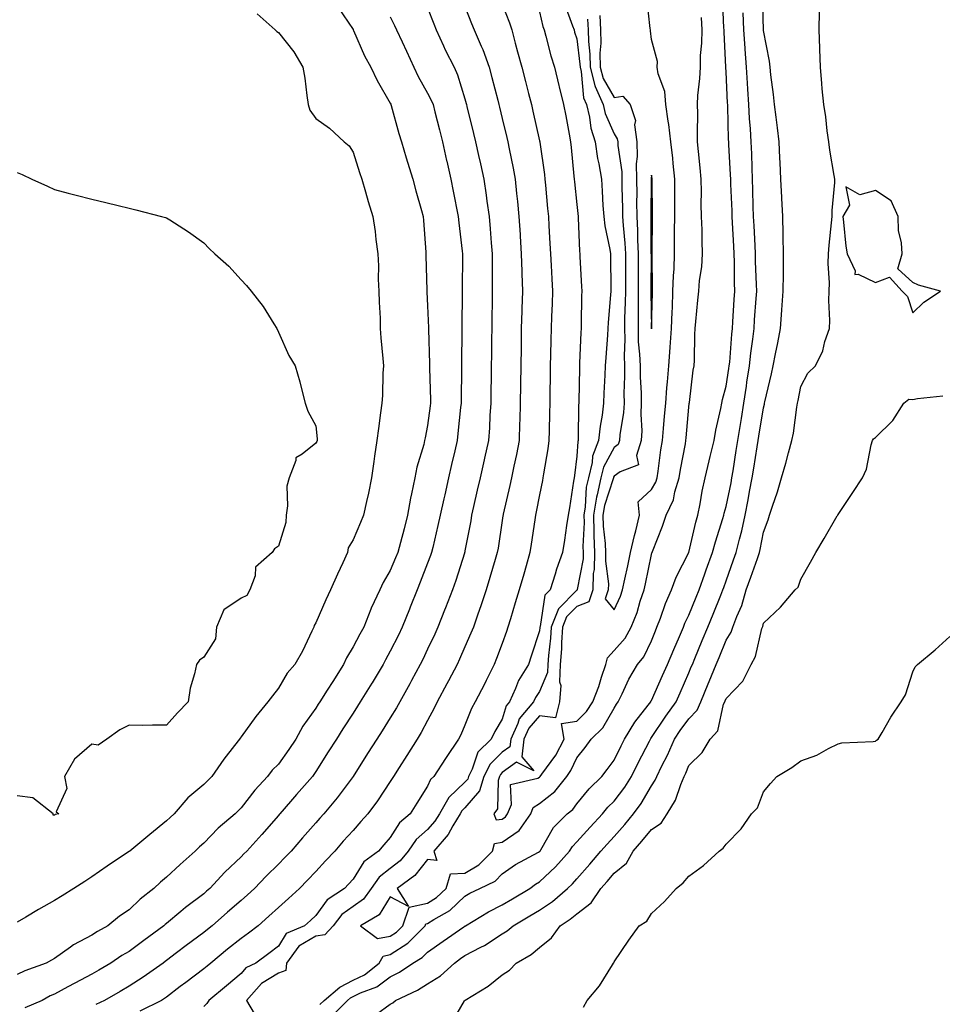
# Model space of a CAD drawing. Units: inches. Extents: x 950003 to 952643, y 7237178 to 7239818.
# Drawn here: x 950129 to 950376, y 7237381 to 7237645 of the extents above; entities that cross this region are included whole.
import ezdxf

# ---------------------------------------------------------------- set-up
doc = ezdxf.new("R2010")
doc.units = ezdxf.units.IN
doc.header["$MEASUREMENT"] = 0
doc.layers.add('Contour_95007237', color=7, linetype='Continuous', true_color=0x6d82cc)

msp = doc.modelspace()

# ---------------------------------------------------------------- linework, layer by layer
at = {"layer": 'Contour_95007237'}
for points in [[(950212.33, 7237377.64, 3180), (950216.55, 7237381.92, 3180), (950217.37, 7237382.6, 3180), (950218.05, 7237382.97, 3180), (950220.06, 7237383.93, 3180), (950224.46, 7237385.51, 3180), (950228.05, 7237388.2, 3180), (950230.51, 7237389.46, 3180), (950234.05, 7237391.92, 3180), (950236.61, 7237393.36, 3180), (950238.05, 7237394.82, 3180), (950242.21, 7237397.76, 3180), (950247.77, 7237401.64, 3180), (950248.05, 7237401.83, 3180), (950248.11, 7237401.86, 3180), (950248.19, 7237401.92, 3180), (950254.37, 7237405.6, 3180), (950258.05, 7237407.52, 3180), (950260.82, 7237409.15, 3180), (950265.42, 7237411.92, 3180), (950266.94, 7237413.03, 3180), (950268.05, 7237413.68, 3180), (950272.31, 7237417.66, 3180), (950276.07, 7237421.92, 3180), (950276.84, 7237423.13, 3180), (950278.05, 7237424.35, 3180), (950281.62, 7237428.35, 3180), (950284.9, 7237431.92, 3180), (950286.32, 7237433.65, 3180), (950288.05, 7237435.33, 3180), (950290.93, 7237439.04, 3180), (950292.69, 7237441.92, 3180), (950294.45, 7237445.52, 3180), (950297.48, 7237451.35, 3180), (950297.78, 7237451.92, 3180), (950297.87, 7237452.1, 3180), (950298.05, 7237452.31, 3180), (950301.9, 7237458.07, 3180), (950304.64, 7237461.92, 3180), (950305.69, 7237464.28, 3180), (950308.05, 7237469.63, 3180), (950308.72, 7237471.25, 3180), (950309.01, 7237471.92, 3180), (950309.67, 7237473.54, 3180), (950311.64, 7237478.33, 3180), (950313.13, 7237481.92, 3180), (950314.54, 7237485.43, 3180), (950316.62, 7237490.49, 3180), (950317.21, 7237491.92, 3180), (950317.43, 7237492.54, 3180), (950318.05, 7237494.28, 3180), (950320.02, 7237499.95, 3180), (950320.73, 7237501.92, 3180), (950321.6, 7237505.47, 3180), (950322.26, 7237507.71, 3180), (950323.2, 7237511.92, 3180), (950323.98, 7237515.99, 3180), (950324.35, 7237518.22, 3180), (950325.03, 7237521.92, 3180), (950325.45, 7237524.52, 3180), (950326.4, 7237530.27, 3180), (950326.67, 7237531.92, 3180), (950326.86, 7237533.11, 3180), (950328.05, 7237540.68, 3180), (950328.31, 7237541.66, 3180), (950328.37, 7237541.92, 3180), (950328.45, 7237542.32, 3180), (950330.19, 7237549.78, 3180), (950330.63, 7237551.92, 3180), (950331.25, 7237555.12, 3180), (950331.88, 7237558.09, 3180), (950332.59, 7237561.92, 3180), (950332.98, 7237566.85, 3180), (950333, 7237566.97, 3180), (950333.36, 7237571.92, 3180), (950333.39, 7237576.58, 3180), (950333.44, 7237577.31, 3180), (950333.47, 7237581.92, 3180), (950333.35, 7237586.62, 3180), (950333.37, 7237587.24, 3180), (950333.24, 7237591.92, 3180), (950332.97, 7237596.84, 3180), (950332.96, 7237597.01, 3180), (950332.71, 7237601.92, 3180), (950332.5, 7237606.37, 3180), (950332.44, 7237607.53, 3180), (950332.25, 7237611.92, 3180), (950331.81, 7237615.68, 3180), (950331.43, 7237618.54, 3180), (950331.02, 7237621.92, 3180), (950330.79, 7237624.66, 3180), (950330.06, 7237629.91, 3180), (950329.88, 7237631.92, 3180), (950329.69, 7237633.56, 3180), (950328.05, 7237641.81, 3180), (950328.04, 7237641.91, 3180), (950327.79, 7237651.66, 3180)], [(950274.78, 7237648.65, 3182), (950276.91, 7237643.06, 3182), (950277.28, 7237641.92, 3182), (950277.45, 7237641.32, 3182), (950278.05, 7237639.56, 3182), (950278.87, 7237632.74, 3182), (950278.89, 7237631.92, 3182), (950279.19, 7237630.78, 3182), (950279.84, 7237623.71, 3182), (950280.64, 7237621.92, 3182), (950281.44, 7237618.53, 3182), (950281.75, 7237615.62, 3182), (950282.98, 7237611.92, 3182), (950283.61, 7237607.48, 3182), (950283.94, 7237606.03, 3182), (950284.61, 7237601.92, 3182), (950284.86, 7237598.73, 3182), (950285.04, 7237594.93, 3182), (950285.27, 7237591.92, 3182), (950285.55, 7237589.42, 3182), (950286.87, 7237583.1, 3182), (950287.03, 7237581.92, 3182), (950287.06, 7237580.93, 3182), (950287.11, 7237572.86, 3182), (950287.14, 7237571.92, 3182), (950287.09, 7237570.96, 3182), (950286.45, 7237563.52, 3182), (950286.37, 7237561.92, 3182), (950286.26, 7237560.13, 3182), (950285.79, 7237554.18, 3182), (950285.66, 7237551.92, 3182), (950285.58, 7237549.45, 3182), (950285.32, 7237544.65, 3182), (950285.23, 7237541.92, 3182), (950284.86, 7237538.73, 3182), (950284.25, 7237535.72, 3182), (950283.88, 7237531.92, 3182), (950282.23, 7237527.74, 3182), (950282.12, 7237525.99, 3182), (950281.14, 7237521.92, 3182), (950280.58, 7237519.39, 3182), (950280.3, 7237514.17, 3182), (950279.92, 7237511.92, 3182), (950279.98, 7237509.99, 3182), (950279.68, 7237503.55, 3182), (950279.75, 7237501.92, 3182), (950279.71, 7237500.26, 3182), (950278.17, 7237492.04, 3182), (950278.17, 7237491.92, 3182), (950278.14, 7237491.83, 3182), (950278.05, 7237491.79, 3182), (950273.15, 7237486.82, 3182), (950271.18, 7237481.92, 3182), (950270.99, 7237478.98, 3182), (950270.45, 7237474.32, 3182), (950270.28, 7237471.92, 3182), (950270.19, 7237469.78, 3182), (950268.05, 7237464.66, 3182), (950266.93, 7237463.04, 3182), (950266.42, 7237461.92, 3182), (950262.6, 7237457.37, 3182), (950262.22, 7237456.09, 3182), (950260.32, 7237451.92, 3182), (950260.08, 7237449.89, 3182), (950258.05, 7237448.38, 3182), (950254.79, 7237445.18, 3182), (950253.15, 7237441.92, 3182), (950251.94, 7237438.03, 3182), (950248.05, 7237433.5, 3182), (950247.23, 7237432.74, 3182), (950246.77, 7237431.92, 3182), (950244.78, 7237428.65, 3182), (950243.57, 7237426.4, 3182), (950239.71, 7237421.92, 3182), (950240.56, 7237419.41, 3182), (950238.05, 7237419.68, 3182), (950234.64, 7237415.33, 3182), (950229.85, 7237411.92, 3182), (950232.91, 7237407.06, 3182), (950228.05, 7237409.67, 3182), (950225.1, 7237404.87, 3182), (950220.04, 7237401.92, 3182), (950224.58, 7237398.45, 3182), (950228.05, 7237399.16, 3182), (950229.74, 7237400.23, 3182), (950231.39, 7237401.92, 3182), (950233.07, 7237406.9, 3182), (950238.05, 7237407.95, 3182), (950240.47, 7237409.5, 3182), (950243.01, 7237411.92, 3182), (950244.15, 7237415.82, 3182), (950248.05, 7237416.03, 3182), (950251.78, 7237418.19, 3182), (950255.42, 7237421.92, 3182), (950255.98, 7237423.99, 3182), (950258.05, 7237424.27, 3182), (950262.57, 7237427.4, 3182), (950265.68, 7237431.92, 3182), (950266.38, 7237433.59, 3182), (950268.05, 7237434.63, 3182), (950272.1, 7237437.87, 3182), (950275.34, 7237441.92, 3182), (950276.45, 7237443.52, 3182), (950278.05, 7237446.92, 3182), (950280.27, 7237449.7, 3182), (950281.92, 7237451.92, 3182), (950285, 7237454.97, 3182), (950288.05, 7237460.24, 3182), (950288.66, 7237461.31, 3182), (950289.11, 7237461.92, 3182), (950290.18, 7237464.05, 3182), (950291.99, 7237467.98, 3182), (950294.32, 7237471.92, 3182), (950296.02, 7237473.95, 3182), (950298.05, 7237478.28, 3182), (950299.08, 7237480.89, 3182), (950299.52, 7237481.92, 3182), (950300.43, 7237484.3, 3182), (950301.76, 7237488.21, 3182), (950303.38, 7237491.92, 3182), (950304.67, 7237495.3, 3182), (950308.04, 7237501.91, 3182), (950308.05, 7237501.93, 3182), (950309.91, 7237510.06, 3182), (950310.44, 7237511.92, 3182), (950311.07, 7237514.94, 3182), (950311.61, 7237518.36, 3182), (950312.44, 7237521.92, 3182), (950313.53, 7237526.44, 3182), (950313.81, 7237527.68, 3182), (950314.81, 7237531.92, 3182), (950315.27, 7237534.7, 3182), (950316.64, 7237540.51, 3182), (950316.91, 7237541.92, 3182), (950317.08, 7237542.89, 3182), (950318.05, 7237546.45, 3182), (950318.79, 7237551.18, 3182), (950318.9, 7237551.92, 3182), (950319.01, 7237552.88, 3182), (950319.56, 7237560.41, 3182), (950319.74, 7237561.92, 3182), (950319.87, 7237563.74, 3182), (950320.24, 7237569.73, 3182), (950320.39, 7237571.92, 3182), (950320.34, 7237574.21, 3182), (950320.26, 7237579.71, 3182), (950320.2, 7237581.92, 3182), (950320.1, 7237583.97, 3182), (950319.77, 7237590.2, 3182), (950319.68, 7237591.92, 3182), (950319.63, 7237593.5, 3182), (950319.34, 7237600.63, 3182), (950319.3, 7237601.92, 3182), (950319.24, 7237603.11, 3182), (950318.78, 7237611.19, 3182), (950318.74, 7237611.92, 3182), (950318.71, 7237612.58, 3182), (950318.5, 7237621.47, 3182), (950318.48, 7237621.92, 3182), (950318.45, 7237622.32, 3182), (950318.05, 7237630.72, 3182), (950317.98, 7237631.85, 3182), (950317.98, 7237631.99, 3182), (950317.49, 7237641.36, 3182), (950317.5, 7237641.92, 3182), (950317.46, 7237642.51, 3182), (950317.07, 7237650.94, 3182)], [(950284.2, 7237645.77, 3184), (950284.4, 7237641.92, 3184), (950284.47, 7237638.34, 3184), (950284.24, 7237635.73, 3184), (950284.3, 7237631.92, 3184), (950285.09, 7237628.96, 3184), (950288.05, 7237623.85, 3184), (950290.33, 7237624.2, 3184), (950292.34, 7237621.92, 3184), (950293.76, 7237617.63, 3184), (950293.49, 7237616.48, 3184), (950294.09, 7237611.92, 3184), (950294.18, 7237608.05, 3184), (950293.96, 7237606.01, 3184), (950294.03, 7237601.92, 3184), (950294.08, 7237597.95, 3184), (950294.07, 7237595.9, 3184), (950294.1, 7237591.92, 3184), (950294.3, 7237588.17, 3184), (950294.31, 7237585.66, 3184), (950294.49, 7237581.92, 3184), (950294.49, 7237578.36, 3184), (950294.48, 7237575.49, 3184), (950294.48, 7237571.92, 3184), (950294.44, 7237568.31, 3184), (950294.48, 7237565.49, 3184), (950294.44, 7237561.92, 3184), (950294.52, 7237558.39, 3184), (950294.87, 7237555.1, 3184), (950294.97, 7237551.92, 3184), (950295, 7237548.87, 3184), (950295.25, 7237544.72, 3184), (950295.28, 7237541.92, 3184), (950295.15, 7237539.02, 3184), (950295.45, 7237534.52, 3184), (950295.31, 7237531.92, 3184), (950294.03, 7237527.9, 3184), (950294.56, 7237525.41, 3184), (950289.69, 7237523.56, 3184), (950288.05, 7237522.35, 3184), (950287.9, 7237522.07, 3184), (950287.86, 7237521.92, 3184), (950287.81, 7237521.68, 3184), (950285.46, 7237514.51, 3184), (950285.02, 7237511.92, 3184), (950285.12, 7237508.99, 3184), (950285.66, 7237504.31, 3184), (950285.75, 7237501.92, 3184), (950285.69, 7237499.56, 3184), (950286.49, 7237493.48, 3184), (950286.44, 7237491.92, 3184), (950285.66, 7237489.53, 3184), (950288.05, 7237486.55, 3184), (950289.73, 7237490.24, 3184), (950290.3, 7237491.92, 3184), (950290.91, 7237494.78, 3184), (950291.67, 7237498.3, 3184), (950292.44, 7237501.92, 3184), (950293.52, 7237506.45, 3184), (950293.81, 7237507.68, 3184), (950294.83, 7237511.92, 3184), (950294.51, 7237515.46, 3184), (950298.05, 7237518.77, 3184), (950299.22, 7237520.75, 3184), (950299.58, 7237521.92, 3184), (950299.87, 7237523.74, 3184), (950300.59, 7237529.38, 3184), (950301.01, 7237531.92, 3184), (950301.28, 7237535.15, 3184), (950301.56, 7237538.41, 3184), (950301.85, 7237541.92, 3184), (950302.18, 7237546.05, 3184), (950302.32, 7237547.65, 3184), (950302.66, 7237551.92, 3184), (950303.09, 7237556.88, 3184), (950303.09, 7237556.96, 3184), (950303.45, 7237561.92, 3184), (950303.6, 7237566.37, 3184), (950303.64, 7237567.51, 3184), (950303.77, 7237571.92, 3184), (950303.93, 7237576.04, 3184), (950304.09, 7237577.96, 3184), (950304.25, 7237581.92, 3184), (950304.26, 7237585.71, 3184), (950304.26, 7237588.13, 3184), (950304.27, 7237591.92, 3184), (950304.28, 7237595.69, 3184), (950304.3, 7237598.17, 3184), (950304.31, 7237601.92, 3184), (950303.84, 7237606.13, 3184), (950303.73, 7237607.6, 3184), (950303.22, 7237611.92, 3184), (950302.72, 7237616.59, 3184), (950302.49, 7237617.48, 3184), (950301.88, 7237621.92, 3184), (950301.6, 7237625.47, 3184), (950299.84, 7237630.13, 3184), (950299.58, 7237631.92, 3184), (950299.62, 7237633.49, 3184), (950298.05, 7237639.35, 3184), (950297.8, 7237641.67, 3184), (950297.75, 7237641.92, 3184), (950297.7, 7237642.27, 3184), (950296.79, 7237650.66, 3184)], [(950214.07, 7237647.94, 3176), (950218.05, 7237642.03, 3176), (950218.09, 7237641.96, 3176), (950218.11, 7237641.92, 3176), (950218.16, 7237641.81, 3176), (950221.15, 7237635.02, 3176), (950222.8, 7237631.92, 3176), (950224.54, 7237628.41, 3176), (950228.05, 7237622.29, 3176), (950228.17, 7237622.04, 3176), (950228.23, 7237621.92, 3176), (950228.3, 7237621.67, 3176), (950230.29, 7237614.16, 3176), (950231.02, 7237611.92, 3176), (950232.32, 7237607.65, 3176), (950232.67, 7237606.54, 3176), (950234.05, 7237601.92, 3176), (950234.92, 7237598.8, 3176), (950236.42, 7237593.55, 3176), (950236.88, 7237591.92, 3176), (950236.96, 7237590.83, 3176), (950237.56, 7237582.41, 3176), (950237.6, 7237581.92, 3176), (950237.6, 7237581.47, 3176), (950237.85, 7237572.12, 3176), (950237.85, 7237571.92, 3176), (950237.86, 7237571.73, 3176), (950238.05, 7237568.05, 3176), (950238.26, 7237562.13, 3176), (950238.26, 7237561.92, 3176), (950238.26, 7237561.71, 3176), (950238.57, 7237552.44, 3176), (950238.57, 7237551.92, 3176), (950238.58, 7237551.39, 3176), (950238.85, 7237542.72, 3176), (950238.86, 7237541.92, 3176), (950238.77, 7237541.2, 3176), (950238.05, 7237535.93, 3176), (950237.35, 7237532.62, 3176), (950237.23, 7237531.92, 3176), (950237, 7237530.87, 3176), (950235.17, 7237524.8, 3176), (950234.64, 7237521.92, 3176), (950233.77, 7237517.64, 3176), (950233.48, 7237516.49, 3176), (950232.66, 7237511.92, 3176), (950231.72, 7237508.25, 3176), (950230.75, 7237504.62, 3176), (950230.04, 7237501.92, 3176), (950229.48, 7237500.49, 3176), (950228.05, 7237497.09, 3176), (950226.11, 7237493.86, 3176), (950225.2, 7237491.92, 3176), (950222.95, 7237487.02, 3176), (950222.84, 7237486.71, 3176), (950220.91, 7237481.92, 3176), (950219.9, 7237480.07, 3176), (950218.05, 7237476.6, 3176), (950216.26, 7237473.71, 3176), (950215.52, 7237471.92, 3176), (950212.62, 7237467.35, 3176), (950211.13, 7237465, 3176), (950209.16, 7237461.92, 3176), (950208.72, 7237461.25, 3176), (950208.05, 7237460.18, 3176), (950204.63, 7237455.34, 3176), (950202.75, 7237451.92, 3176), (950200.86, 7237449.11, 3176), (950198.05, 7237445.23, 3176), (950196.39, 7237443.58, 3176), (950195.17, 7237441.92, 3176), (950191.74, 7237438.23, 3176), (950188.05, 7237433.5, 3176), (950187.25, 7237432.72, 3176), (950186.44, 7237431.92, 3176), (950181.94, 7237428.03, 3176), (950178.05, 7237424.08, 3176), (950176.94, 7237423.03, 3176), (950175.78, 7237421.92, 3176), (950171.69, 7237418.28, 3176), (950168.05, 7237414.89, 3176), (950166.41, 7237413.56, 3176), (950164.68, 7237411.92, 3176), (950160.98, 7237408.99, 3176), (950158.05, 7237406.17, 3176), (950155.5, 7237404.47, 3176), (950152.35, 7237401.92, 3176), (950149.56, 7237400.41, 3176), (950148.05, 7237399.41, 3176), (950143.15, 7237396.82, 3176), (950142.31, 7237396.18, 3176), (950138.05, 7237393.12, 3176), (950137.27, 7237392.7, 3176), (950135.84, 7237391.92, 3176), (950130.11, 7237389.86, 3176), (950128.05, 7237388.83, 3176)], [(950238.05, 7237647.88, 3178), (950239.73, 7237643.6, 3178), (950240.38, 7237641.92, 3178), (950242.34, 7237637.63, 3178), (950242.77, 7237636.64, 3178), (950245.14, 7237631.92, 3178), (950246.06, 7237629.93, 3178), (950248.05, 7237623.43, 3178), (950248.37, 7237622.24, 3178), (950248.46, 7237621.92, 3178), (950248.59, 7237621.38, 3178), (950250.33, 7237614.2, 3178), (950250.86, 7237611.92, 3178), (950251.68, 7237608.29, 3178), (950252.18, 7237606.05, 3178), (950253.12, 7237601.92, 3178), (950253.76, 7237597.63, 3178), (950253.93, 7237596.04, 3178), (950254.51, 7237591.92, 3178), (950254.8, 7237588.67, 3178), (950255.07, 7237584.9, 3178), (950255.33, 7237581.92, 3178), (950255.34, 7237579.21, 3178), (950255.36, 7237574.61, 3178), (950255.37, 7237571.92, 3178), (950255.34, 7237569.21, 3178), (950255.28, 7237564.69, 3178), (950255.24, 7237561.92, 3178), (950255.2, 7237559.07, 3178), (950255.15, 7237554.82, 3178), (950255.11, 7237551.92, 3178), (950255.07, 7237548.94, 3178), (950255.01, 7237544.96, 3178), (950254.97, 7237541.92, 3178), (950254.74, 7237538.61, 3178), (950254.61, 7237535.36, 3178), (950254.36, 7237531.92, 3178), (950253.28, 7237527.15, 3178), (950253.2, 7237526.77, 3178), (950252.1, 7237521.92, 3178), (950251.36, 7237518.61, 3178), (950250.37, 7237514.24, 3178), (950249.85, 7237511.92, 3178), (950249.59, 7237510.38, 3178), (950248.05, 7237502.37, 3178), (950247.98, 7237501.99, 3178), (950247.96, 7237501.92, 3178), (950247.91, 7237501.78, 3178), (950245.59, 7237494.38, 3178), (950244.7, 7237491.92, 3178), (950242.84, 7237487.13, 3178), (950242.55, 7237486.42, 3178), (950240.79, 7237481.92, 3178), (950239.94, 7237480.03, 3178), (950238.05, 7237476.01, 3178), (950236.74, 7237473.23, 3178), (950236.09, 7237471.92, 3178), (950233.72, 7237467.59, 3178), (950233.25, 7237466.72, 3178), (950230.59, 7237461.92, 3178), (950229.69, 7237460.28, 3178), (950228.05, 7237457.6, 3178), (950225.84, 7237454.13, 3178), (950224.43, 7237451.92, 3178), (950221.95, 7237448.02, 3178), (950218.07, 7237441.94, 3178), (950218.05, 7237441.91, 3178), (950213.76, 7237436.21, 3178), (950210.23, 7237431.92, 3178), (950209.2, 7237430.77, 3178), (950208.05, 7237429.47, 3178), (950204.51, 7237425.46, 3178), (950201.43, 7237421.92, 3178), (950199.79, 7237420.18, 3178), (950198.05, 7237418.44, 3178), (950194.81, 7237415.16, 3178), (950191.64, 7237411.92, 3178), (950189.78, 7237410.19, 3178), (950188.05, 7237408.69, 3178), (950184.45, 7237405.52, 3178), (950180.3, 7237401.92, 3178), (950179.04, 7237400.93, 3178), (950178.05, 7237400.1, 3178), (950173.37, 7237396.6, 3178), (950170.75, 7237394.62, 3178), (950168.05, 7237392.59, 3178), (950167.67, 7237392.3, 3178), (950167.14, 7237391.92, 3178), (950161.81, 7237388.16, 3178), (950158.05, 7237385.73, 3178), (950155.65, 7237384.32, 3178), (950151.48, 7237381.92, 3178), (950149.16, 7237380.81, 3178)], [(950248.05, 7237648.22, 3179), (950249.81, 7237643.68, 3179), (950250.56, 7237641.92, 3179), (950252.42, 7237637.55, 3179), (950252.83, 7237636.7, 3179), (950254.51, 7237631.92, 3179), (950255.27, 7237629.14, 3179), (950256.84, 7237623.13, 3179), (950257.16, 7237621.92, 3179), (950257.34, 7237621.21, 3179), (950258.05, 7237618.21, 3179), (950259.26, 7237613.13, 3179), (950259.53, 7237611.92, 3179), (950259.88, 7237610.09, 3179), (950261.01, 7237604.88, 3179), (950261.53, 7237601.92, 3179), (950261.91, 7237598.06, 3179), (950262.11, 7237595.98, 3179), (950262.5, 7237591.92, 3179), (950262.81, 7237587.16, 3179), (950262.84, 7237586.71, 3179), (950263.15, 7237581.92, 3179), (950263.3, 7237577.17, 3179), (950263.33, 7237576.64, 3179), (950263.5, 7237571.92, 3179), (950263.33, 7237567.2, 3179), (950263.3, 7237566.67, 3179), (950263.15, 7237561.92, 3179), (950263.09, 7237556.96, 3179), (950263.09, 7237556.88, 3179), (950263.02, 7237551.92, 3179), (950262.94, 7237547.03, 3179), (950262.94, 7237546.81, 3179), (950262.87, 7237541.92, 3179), (950262.73, 7237537.24, 3179), (950262.7, 7237536.57, 3179), (950262.55, 7237531.92, 3179), (950261.83, 7237528.14, 3179), (950261.14, 7237525.01, 3179), (950260.52, 7237521.92, 3179), (950260.09, 7237519.88, 3179), (950258.33, 7237512.2, 3179), (950258.27, 7237511.92, 3179), (950258.25, 7237511.72, 3179), (950258.05, 7237510.48, 3179), (950256.92, 7237503.05, 3179), (950256.72, 7237501.92, 3179), (950256.17, 7237500.04, 3179), (950254.74, 7237495.23, 3179), (950253.76, 7237491.92, 3179), (950252.35, 7237487.62, 3179), (950251.52, 7237485.39, 3179), (950250.3, 7237481.92, 3179), (950249.66, 7237480.31, 3179), (950248.05, 7237476.6, 3179), (950246.62, 7237473.35, 3179), (950245.97, 7237471.92, 3179), (950243.65, 7237467.52, 3179), (950243.24, 7237466.73, 3179), (950240.63, 7237461.92, 3179), (950239.8, 7237460.17, 3179), (950238.05, 7237456.93, 3179), (950236.31, 7237453.66, 3179), (950235.28, 7237451.92, 3179), (950232.46, 7237447.51, 3179), (950230.4, 7237444.27, 3179), (950228.9, 7237441.92, 3179), (950228.57, 7237441.4, 3179), (950228.05, 7237440.59, 3179), (950224.57, 7237435.4, 3179), (950222.01, 7237431.92, 3179), (950220.14, 7237429.83, 3179), (950218.05, 7237427.47, 3179), (950215.44, 7237424.53, 3179), (950213.14, 7237421.92, 3179), (950210.71, 7237419.26, 3179), (950208.05, 7237416.4, 3179), (950205.87, 7237414.1, 3179), (950203.69, 7237411.92, 3179), (950200.74, 7237409.23, 3179), (950198.05, 7237406.79, 3179), (950195.51, 7237404.46, 3179), (950192.59, 7237401.92, 3179), (950190.01, 7237399.96, 3179), (950188.05, 7237398.52, 3179), (950184.37, 7237395.6, 3179), (950179.96, 7237391.92, 3179), (950178.92, 7237391.05, 3179), (950178.05, 7237390.33, 3179), (950173.23, 7237386.74, 3179), (950171.73, 7237385.6, 3179), (950168.05, 7237382.81, 3179), (950167.52, 7237382.45, 3179), (950166.7, 7237381.92, 3179), (950160.95, 7237379.02, 3179)], [(950258.05, 7237648.79, 3180), (950259.99, 7237643.86, 3180), (950260.61, 7237641.92, 3180), (950261.55, 7237638.42, 3180), (950262.17, 7237636.04, 3180), (950263.27, 7237631.92, 3180), (950264.26, 7237628.13, 3180), (950265.09, 7237624.88, 3180), (950265.85, 7237621.92, 3180), (950266.26, 7237620.13, 3180), (950268.05, 7237612.23, 3180), (950268.11, 7237611.98, 3180), (950268.12, 7237611.92, 3180), (950268.13, 7237611.84, 3180), (950269.34, 7237603.21, 3180), (950269.49, 7237601.92, 3180), (950269.65, 7237600.32, 3180), (950270.22, 7237594.09, 3180), (950270.44, 7237591.92, 3180), (950270.57, 7237589.4, 3180), (950270.84, 7237584.71, 3180), (950270.98, 7237581.92, 3180), (950271.16, 7237578.81, 3180), (950271.36, 7237575.23, 3180), (950271.55, 7237571.92, 3180), (950271.44, 7237568.53, 3180), (950271.26, 7237565.13, 3180), (950271.16, 7237561.92, 3180), (950271.07, 7237558.9, 3180), (950271.01, 7237554.88, 3180), (950270.93, 7237551.92, 3180), (950270.88, 7237549.09, 3180), (950270.81, 7237544.68, 3180), (950270.77, 7237541.92, 3180), (950270.73, 7237539.24, 3180), (950270.6, 7237534.47, 3180), (950270.55, 7237531.92, 3180), (950270.25, 7237529.72, 3180), (950269.09, 7237522.96, 3180), (950268.93, 7237521.92, 3180), (950268.8, 7237521.17, 3180), (950268.05, 7237517.37, 3180), (950267.15, 7237512.82, 3180), (950266.96, 7237511.92, 3180), (950266.77, 7237510.64, 3180), (950265.82, 7237504.15, 3180), (950265.48, 7237501.92, 3180), (950264.45, 7237498.32, 3180), (950263.83, 7237496.14, 3180), (950262.59, 7237491.92, 3180), (950261.54, 7237488.43, 3180), (950260.23, 7237484.1, 3180), (950259.57, 7237481.92, 3180), (950259.19, 7237480.78, 3180), (950258.05, 7237477.56, 3180), (950256.5, 7237473.47, 3180), (950255.84, 7237471.92, 3180), (950253.72, 7237467.59, 3180), (950253.29, 7237466.68, 3180), (950250.83, 7237461.92, 3180), (950249.84, 7237460.13, 3180), (950248.05, 7237455.61, 3180), (950246.91, 7237453.06, 3180), (950246.31, 7237451.92, 3180), (950243, 7237446.97, 3180), (950242.84, 7237446.71, 3180), (950239.72, 7237441.92, 3180), (950238.84, 7237441.13, 3180), (950238.05, 7237439.28, 3180), (950235.2, 7237434.77, 3180), (950233.36, 7237431.92, 3180), (950230.51, 7237429.46, 3180), (950228.05, 7237425.53, 3180), (950226.35, 7237423.62, 3180), (950224.84, 7237421.92, 3180), (950220.92, 7237419.05, 3180), (950218.05, 7237414.37, 3180), (950216.88, 7237413.09, 3180), (950215.79, 7237411.92, 3180), (950211.11, 7237408.86, 3180), (950208.05, 7237404.63, 3180), (950206.63, 7237403.34, 3180), (950205.07, 7237401.92, 3180), (950200.16, 7237399.81, 3180), (950198.05, 7237396.4, 3180), (950195.5, 7237394.47, 3180), (950191.97, 7237391.92, 3180), (950189.35, 7237390.62, 3180), (950188.05, 7237389.1, 3180), (950184.13, 7237385.84, 3180), (950179.45, 7237381.92, 3180), (950178.87, 7237381.1, 3180), (950178.05, 7237380.24, 3180)], [(950268.05, 7237646.74, 3181), (950268.95, 7237642.82, 3181), (950269.24, 7237641.92, 3181), (950269.72, 7237640.25, 3181), (950271.08, 7237634.95, 3181), (950272.01, 7237631.92, 3181), (950273.21, 7237627.08, 3181), (950273.3, 7237626.67, 3181), (950274.46, 7237621.92, 3181), (950275.06, 7237618.93, 3181), (950275.94, 7237614.03, 3181), (950276.35, 7237611.92, 3181), (950276.54, 7237610.41, 3181), (950277.2, 7237602.77, 3181), (950277.3, 7237601.92, 3181), (950277.37, 7237601.24, 3181), (950278.05, 7237595.14, 3181), (950278.37, 7237591.92, 3181), (950278.41, 7237591.56, 3181), (950278.76, 7237582.63, 3181), (950278.86, 7237581.92, 3181), (950278.88, 7237581.09, 3181), (950279.32, 7237573.19, 3181), (950279.36, 7237571.92, 3181), (950279.3, 7237570.67, 3181), (950279.22, 7237563.09, 3181), (950279.17, 7237561.92, 3181), (950279.1, 7237560.87, 3181), (950278.77, 7237552.64, 3181), (950278.73, 7237551.92, 3181), (950278.71, 7237551.26, 3181), (950278.6, 7237542.47, 3181), (950278.58, 7237541.92, 3181), (950278.52, 7237541.45, 3181), (950278.42, 7237532.29, 3181), (950278.38, 7237531.92, 3181), (950278.28, 7237531.69, 3181), (950278.05, 7237527.74, 3181), (950277.43, 7237522.54, 3181), (950277.35, 7237521.92, 3181), (950277.19, 7237521.06, 3181), (950276.07, 7237513.9, 3181), (950275.71, 7237511.92, 3181), (950275.31, 7237509.18, 3181), (950274.73, 7237505.24, 3181), (950274.24, 7237501.92, 3181), (950272.55, 7237497.42, 3181), (950272.2, 7237496.07, 3181), (950270.89, 7237491.92, 3181), (950269.49, 7237490.48, 3181), (950268.24, 7237482.11, 3181), (950268.16, 7237481.92, 3181), (950268.16, 7237481.81, 3181), (950268.05, 7237480.91, 3181), (950265.84, 7237474.13, 3181), (950265.09, 7237471.92, 3181), (950262.36, 7237467.61, 3181), (950261.6, 7237465.47, 3181), (950260, 7237461.92, 3181), (950259.11, 7237460.86, 3181), (950258.05, 7237457.27, 3181), (950256.03, 7237453.94, 3181), (950255.11, 7237451.92, 3181), (950251.54, 7237448.43, 3181), (950249.98, 7237443.85, 3181), (950249.01, 7237441.92, 3181), (950248.78, 7237441.19, 3181), (950248.05, 7237440.34, 3181), (950243.69, 7237436.28, 3181), (950241.21, 7237431.92, 3181), (950240.02, 7237429.95, 3181), (950238.05, 7237427.72, 3181), (950234.98, 7237424.99, 3181), (950232.84, 7237421.92, 3181), (950230.67, 7237419.3, 3181), (950228.05, 7237417.28, 3181), (950225.07, 7237414.9, 3181), (950222.96, 7237411.92, 3181), (950220.9, 7237409.07, 3181), (950218.05, 7237407.08, 3181), (950215.08, 7237404.89, 3181), (950212.74, 7237401.92, 3181), (950210.51, 7237399.46, 3181), (950208.05, 7237399.15, 3181), (950203.56, 7237396.41, 3181), (950200.2, 7237391.92, 3181), (950200.04, 7237389.93, 3181), (950198.05, 7237389.23, 3181), (950193.52, 7237386.45, 3181), (950189.49, 7237381.92, 3181), (950191.58, 7237378.39, 3181)], [(950209.2, 7237380.77, 3181), (950210.34, 7237381.92, 3181), (950214.56, 7237385.41, 3181), (950218.05, 7237387.33, 3181), (950221.17, 7237388.8, 3181), (950225.04, 7237391.92, 3181), (950226.17, 7237393.8, 3181), (950228.05, 7237394.19, 3181), (950232.77, 7237397.2, 3181), (950237.4, 7237401.92, 3181), (950237.56, 7237402.41, 3181), (950238.05, 7237402.52, 3181), (950239.7, 7237403.57, 3181), (950243.97, 7237406, 3181), (950248.05, 7237409.86, 3181), (950249.36, 7237410.61, 3181), (950252.01, 7237411.92, 3181), (950256.14, 7237413.83, 3181), (950258.05, 7237415.8, 3181), (950261.64, 7237418.33, 3181), (950267.74, 7237421.61, 3181), (950268.05, 7237421.79, 3181), (950268.12, 7237421.85, 3181), (950268.18, 7237421.92, 3181), (950268.41, 7237422.28, 3181), (950271.78, 7237428.19, 3181), (950275.43, 7237431.92, 3181), (950276.93, 7237433.04, 3181), (950278.05, 7237434.54, 3181), (950281.36, 7237438.61, 3181), (950284.76, 7237441.92, 3181), (950286.21, 7237443.76, 3181), (950288.05, 7237446.27, 3181), (950289.88, 7237450.09, 3181), (950290.8, 7237451.92, 3181), (950293.54, 7237456.43, 3181), (950297.14, 7237461.01, 3181), (950297.84, 7237461.92, 3181), (950297.9, 7237462.07, 3181), (950298.05, 7237462.3, 3181), (950301.02, 7237468.95, 3181), (950302.34, 7237471.92, 3181), (950304, 7237475.97, 3181), (950305.52, 7237479.39, 3181), (950306.61, 7237481.92, 3181), (950307.01, 7237482.96, 3181), (950308.05, 7237485.13, 3181), (950310, 7237489.97, 3181), (950310.79, 7237491.92, 3181), (950312.35, 7237496.22, 3181), (950312.73, 7237497.24, 3181), (950314.4, 7237501.92, 3181), (950315.16, 7237504.81, 3181), (950317.19, 7237511.06, 3181), (950317.43, 7237511.92, 3181), (950317.54, 7237512.43, 3181), (950318.05, 7237514.26, 3181), (950319.36, 7237520.61, 3181), (950319.6, 7237521.92, 3181), (950319.91, 7237523.78, 3181), (950320.76, 7237529.21, 3181), (950321.2, 7237531.92, 3181), (950321.8, 7237535.67, 3181), (950322.14, 7237537.83, 3181), (950322.79, 7237541.92, 3181), (950323.49, 7237546.48, 3181), (950323.64, 7237547.51, 3181), (950324.3, 7237551.92, 3181), (950324.66, 7237555.31, 3181), (950325.21, 7237559.08, 3181), (950325.53, 7237561.92, 3181), (950325.7, 7237564.27, 3181), (950326.13, 7237570, 3181), (950326.26, 7237571.92, 3181), (950326.21, 7237573.76, 3181), (950325.97, 7237579.84, 3181), (950325.92, 7237581.92, 3181), (950325.8, 7237584.17, 3181), (950325.55, 7237589.42, 3181), (950325.42, 7237591.92, 3181), (950325.34, 7237594.63, 3181), (950325.25, 7237599.12, 3181), (950325.16, 7237601.92, 3181), (950325.02, 7237604.95, 3181), (950324.9, 7237608.77, 3181), (950324.75, 7237611.92, 3181), (950324.56, 7237615.41, 3181), (950324.34, 7237618.21, 3181), (950324.14, 7237621.92, 3181), (950323.88, 7237626.09, 3181), (950323.76, 7237627.63, 3181), (950323.5, 7237631.92, 3181), (950323.15, 7237636.82, 3181), (950323.13, 7237637, 3181), (950322.8, 7237641.92, 3181), (950322.65, 7237646.52, 3181)], [(950224.32, 7237378.19, 3179), (950228.05, 7237380.88, 3179), (950228.71, 7237381.26, 3179), (950229.42, 7237381.92, 3179), (950235.35, 7237384.62, 3179), (950238.05, 7237386.37, 3179), (950241.52, 7237388.45, 3179), (950245.21, 7237391.92, 3179), (950246.88, 7237393.09, 3179), (950248.05, 7237393.92, 3179), (950252.3, 7237396.17, 3179), (950253.31, 7237396.66, 3179), (950258.05, 7237399.71, 3179), (950259.41, 7237400.56, 3179), (950260.95, 7237401.92, 3179), (950265.44, 7237404.53, 3179), (950268.05, 7237406.09, 3179), (950271.52, 7237408.45, 3179), (950275.57, 7237411.92, 3179), (950276.85, 7237413.12, 3179), (950278.05, 7237414.49, 3179), (950281.52, 7237418.45, 3179), (950284.51, 7237421.92, 3179), (950286.18, 7237423.79, 3179), (950288.05, 7237425.83, 3179), (950290.9, 7237429.07, 3179), (950293.26, 7237431.92, 3179), (950295.32, 7237434.65, 3179), (950298.05, 7237439.42, 3179), (950299.06, 7237440.91, 3179), (950299.49, 7237441.92, 3179), (950300.86, 7237444.73, 3179), (950302.37, 7237447.6, 3179), (950304.22, 7237451.92, 3179), (950305.76, 7237454.21, 3179), (950308.05, 7237457.38, 3179), (950310.28, 7237459.69, 3179), (950311.23, 7237461.92, 3179), (950313.25, 7237466.72, 3179), (950313.51, 7237467.38, 3179), (950315.39, 7237471.92, 3179), (950316.17, 7237473.8, 3179), (950318.05, 7237478.4, 3179), (950319.38, 7237480.59, 3179), (950319.85, 7237481.92, 3179), (950320.9, 7237484.77, 3179), (950322.23, 7237487.74, 3179), (950323.44, 7237491.92, 3179), (950324.64, 7237495.33, 3179), (950326.43, 7237500.3, 3179), (950327.01, 7237501.92, 3179), (950327.21, 7237502.76, 3179), (950328.05, 7237507.38, 3179), (950329.32, 7237510.65, 3179), (950329.68, 7237511.92, 3179), (950330.45, 7237514.32, 3179), (950331.79, 7237518.18, 3179), (950332.89, 7237521.92, 3179), (950334.08, 7237525.89, 3179), (950334.77, 7237528.64, 3179), (950335.69, 7237531.92, 3179), (950336.11, 7237533.86, 3179), (950337.02, 7237540.89, 3179), (950337.21, 7237541.92, 3179), (950337.36, 7237542.61, 3179), (950338.05, 7237546.35, 3179), (950339.99, 7237549.98, 3179), (950342.01, 7237551.92, 3179), (950343.98, 7237555.99, 3179), (950344.55, 7237558.42, 3179), (950345.77, 7237561.92, 3179), (950345.88, 7237564.09, 3179), (950345.58, 7237569.45, 3179), (950345.68, 7237571.92, 3179), (950345.78, 7237574.19, 3179), (950345.44, 7237579.31, 3179), (950345.53, 7237581.92, 3179), (950345.71, 7237584.26, 3179), (950346.33, 7237590.2, 3179), (950346.47, 7237591.92, 3179), (950346.43, 7237593.54, 3179), (950347.19, 7237601.06, 3179), (950347.16, 7237601.92, 3179), (950347.01, 7237602.96, 3179), (950345.82, 7237609.69, 3179), (950345.55, 7237611.92, 3179), (950345.1, 7237614.87, 3179), (950344.78, 7237618.65, 3179), (950344.2, 7237621.92, 3179), (950343.82, 7237626.15, 3179), (950343.69, 7237627.56, 3179), (950343.32, 7237631.92, 3179), (950343.16, 7237636.81, 3179), (950343.16, 7237637.03, 3179), (950342.97, 7237641.92, 3179), (950343.08, 7237646.89, 3179)], [(950192.37, 7237646.24, 3175), (950197.19, 7237641.92, 3175), (950197.61, 7237641.48, 3175), (950198.05, 7237641.27, 3175), (950202.2, 7237636.07, 3175), (950204.58, 7237631.92, 3175), (950205.16, 7237629.03, 3175), (950205.63, 7237624.34, 3175), (950206.04, 7237621.92, 3175), (950206.52, 7237620.39, 3175), (950208.05, 7237618.18, 3175), (950211.73, 7237615.6, 3175), (950215.69, 7237611.92, 3175), (950217, 7237610.87, 3175), (950218.05, 7237609.21, 3175), (950219.83, 7237603.7, 3175), (950220.43, 7237601.92, 3175), (950221.42, 7237598.55, 3175), (950222.13, 7237596, 3175), (950223.38, 7237591.92, 3175), (950224.01, 7237587.88, 3175), (950224.15, 7237585.82, 3175), (950224.67, 7237581.92, 3175), (950224.85, 7237578.72, 3175), (950224.83, 7237575.14, 3175), (950224.99, 7237571.92, 3175), (950225.08, 7237568.95, 3175), (950225.3, 7237564.67, 3175), (950225.37, 7237561.92, 3175), (950225.54, 7237559.41, 3175), (950226.05, 7237553.92, 3175), (950226.18, 7237551.92, 3175), (950226.07, 7237549.94, 3175), (950225.95, 7237544.02, 3175), (950225.81, 7237541.92, 3175), (950225.44, 7237539.31, 3175), (950224.86, 7237535.11, 3175), (950224.4, 7237531.92, 3175), (950223.82, 7237527.69, 3175), (950223.65, 7237526.32, 3175), (950223.03, 7237521.92, 3175), (950222.18, 7237517.79, 3175), (950221.67, 7237515.54, 3175), (950220.9, 7237511.92, 3175), (950220.04, 7237509.93, 3175), (950218.05, 7237505.28, 3175), (950216.76, 7237503.21, 3175), (950216.56, 7237501.92, 3175), (950215.29, 7237499.16, 3175), (950213.85, 7237496.12, 3175), (950212.01, 7237491.92, 3175), (950210.76, 7237489.21, 3175), (950208.05, 7237483.04, 3175), (950207.62, 7237482.35, 3175), (950207.51, 7237481.92, 3175), (950207, 7237480.87, 3175), (950204.51, 7237475.46, 3175), (950202.5, 7237471.92, 3175), (950200.41, 7237469.56, 3175), (950198.05, 7237465.57, 3175), (950196.47, 7237463.5, 3175), (950195.24, 7237461.92, 3175), (950192.03, 7237457.94, 3175), (950188.05, 7237452.49, 3175), (950187.81, 7237452.16, 3175), (950187.65, 7237451.92, 3175), (950186.29, 7237450.16, 3175), (950183.44, 7237446.53, 3175), (950180.23, 7237441.92, 3175), (950179.12, 7237440.85, 3175), (950178.05, 7237439.78, 3175), (950173.78, 7237436.19, 3175), (950170.09, 7237431.92, 3175), (950169.04, 7237430.93, 3175), (950168.05, 7237429.98, 3175), (950163.6, 7237426.37, 3175), (950158.21, 7237421.92, 3175), (950158.12, 7237421.85, 3175), (950158.05, 7237421.78, 3175), (950157.63, 7237421.5, 3175), (950152.13, 7237417.84, 3175), (950148.05, 7237415.05, 3175), (950146.17, 7237413.8, 3175), (950143.24, 7237411.92, 3175), (950140.06, 7237409.91, 3175), (950138.05, 7237408.71, 3175), (950133.75, 7237406.22, 3175), (950130.35, 7237404.22, 3175), (950128.05, 7237402.89, 3175)], [(950228.05, 7237645.4, 3177), (950229.21, 7237643.08, 3177), (950229.74, 7237641.92, 3177), (950231.19, 7237638.78, 3177), (950232.39, 7237636.26, 3177), (950234.32, 7237631.92, 3177), (950235.54, 7237629.41, 3177), (950238.05, 7237625.01, 3177), (950239.09, 7237622.96, 3177), (950239.5, 7237621.92, 3177), (950239.98, 7237619.99, 3177), (950241.25, 7237615.12, 3177), (950242.06, 7237611.92, 3177), (950243.12, 7237606.99, 3177), (950243.17, 7237606.8, 3177), (950244.23, 7237601.92, 3177), (950244.88, 7237598.75, 3177), (950246.22, 7237591.92, 3177), (950246.37, 7237590.24, 3177), (950247.31, 7237582.66, 3177), (950247.38, 7237581.92, 3177), (950247.38, 7237581.25, 3177), (950247.34, 7237572.63, 3177), (950247.35, 7237571.92, 3177), (950247.35, 7237571.22, 3177), (950247.22, 7237562.75, 3177), (950247.23, 7237561.92, 3177), (950247.24, 7237561.11, 3177), (950247.12, 7237552.85, 3177), (950247.13, 7237551.92, 3177), (950247.14, 7237551.01, 3177), (950247.02, 7237542.95, 3177), (950247.03, 7237541.92, 3177), (950246.9, 7237540.77, 3177), (950246.17, 7237533.8, 3177), (950245.94, 7237531.92, 3177), (950245.32, 7237529.19, 3177), (950244.48, 7237525.49, 3177), (950243.67, 7237521.92, 3177), (950242.63, 7237517.34, 3177), (950242.38, 7237516.25, 3177), (950241.39, 7237511.92, 3177), (950240.8, 7237509.17, 3177), (950239.41, 7237503.28, 3177), (950239.1, 7237501.92, 3177), (950238.84, 7237501.13, 3177), (950238.05, 7237499.09, 3177), (950236.04, 7237493.93, 3177), (950235.22, 7237491.92, 3177), (950233.37, 7237487.24, 3177), (950233.2, 7237486.77, 3177), (950231.23, 7237481.92, 3177), (950230.2, 7237479.77, 3177), (950228.05, 7237475.5, 3177), (950226.78, 7237473.19, 3177), (950226.1, 7237471.92, 3177), (950223.14, 7237467.01, 3177), (950223.07, 7237466.9, 3177), (950219.99, 7237461.92, 3177), (950219.23, 7237460.74, 3177), (950218.05, 7237458.88, 3177), (950215.33, 7237454.64, 3177), (950213.59, 7237451.92, 3177), (950211.43, 7237448.54, 3177), (950208.05, 7237443.24, 3177), (950207.52, 7237442.45, 3177), (950207.15, 7237441.92, 3177), (950202.93, 7237437.04, 3177), (950201.29, 7237435.16, 3177), (950198.45, 7237431.92, 3177), (950198.26, 7237431.71, 3177), (950198.05, 7237431.47, 3177), (950193.61, 7237426.36, 3177), (950189.6, 7237421.92, 3177), (950188.83, 7237421.14, 3177), (950188.05, 7237420.34, 3177), (950183.71, 7237416.26, 3177), (950179.68, 7237411.92, 3177), (950178.81, 7237411.16, 3177), (950178.05, 7237410.49, 3177), (950173.15, 7237406.82, 3177), (950171.87, 7237405.74, 3177), (950168.05, 7237402.53, 3177), (950167.72, 7237402.25, 3177), (950167.37, 7237401.92, 3177), (950162.01, 7237397.96, 3177), (950158.05, 7237395.05, 3177), (950156.06, 7237393.91, 3177), (950153.11, 7237391.92, 3177), (950149.92, 7237390.05, 3177), (950148.05, 7237388.97, 3177), (950143.47, 7237386.5, 3177), (950141.65, 7237385.52, 3177), (950138.05, 7237383.58, 3177), (950136.88, 7237383.09, 3177), (950134.74, 7237381.92, 3177), (950130.09, 7237379.88, 3177)], [(950280.92, 7237644.79, 3183), (950281.07, 7237641.92, 3183), (950281.13, 7237638.84, 3183), (950281.54, 7237635.41, 3183), (950281.59, 7237631.92, 3183), (950282.89, 7237627.08, 3183), (950282.92, 7237626.79, 3183), (950285.08, 7237621.92, 3183), (950285.65, 7237619.52, 3183), (950288.05, 7237614.08, 3183), (950288.88, 7237612.75, 3183), (950288.99, 7237611.92, 3183), (950289.01, 7237610.96, 3183), (950290.08, 7237603.95, 3183), (950290.11, 7237601.92, 3183), (950290.14, 7237599.83, 3183), (950290.29, 7237594.16, 3183), (950290.32, 7237591.92, 3183), (950290.44, 7237589.53, 3183), (950290.92, 7237584.79, 3183), (950291.06, 7237581.92, 3183), (950291.06, 7237578.91, 3183), (950291.07, 7237574.94, 3183), (950291.07, 7237571.92, 3183), (950291.03, 7237568.94, 3183), (950290.85, 7237564.72, 3183), (950290.82, 7237561.92, 3183), (950290.9, 7237559.07, 3183), (950290.71, 7237554.58, 3183), (950290.78, 7237551.92, 3183), (950290.82, 7237549.15, 3183), (950290.66, 7237544.53, 3183), (950290.7, 7237541.92, 3183), (950290.58, 7237539.39, 3183), (950289.54, 7237533.41, 3183), (950289.46, 7237531.92, 3183), (950289.12, 7237530.85, 3183), (950288.05, 7237530.06, 3183), (950285.19, 7237524.78, 3183), (950284.5, 7237521.92, 3183), (950283.49, 7237517.36, 3183), (950283.27, 7237516.7, 3183), (950282.47, 7237511.92, 3183), (950282.62, 7237507.35, 3183), (950282.57, 7237506.44, 3183), (950282.75, 7237501.92, 3183), (950282.64, 7237497.33, 3183), (950282.44, 7237496.31, 3183), (950282.3, 7237491.92, 3183), (950281.26, 7237488.71, 3183), (950278.05, 7237487.44, 3183), (950275.31, 7237484.66, 3183), (950274.21, 7237481.92, 3183), (950273.94, 7237477.81, 3183), (950273.89, 7237476.08, 3183), (950273.58, 7237471.92, 3183), (950273.4, 7237467.27, 3183), (950273.71, 7237466.26, 3183), (950273.35, 7237461.92, 3183), (950272.32, 7237457.65, 3183), (950268.05, 7237458.12, 3183), (950265.13, 7237454.84, 3183), (950263.8, 7237451.92, 3183), (950263.26, 7237447.13, 3183), (950266.53, 7237443.44, 3183), (950261.91, 7237445.78, 3183), (950258.05, 7237442.94, 3183), (950257.54, 7237442.43, 3183), (950257.28, 7237441.92, 3183), (950256.94, 7237440.81, 3183), (950256.74, 7237433.23, 3183), (950255.76, 7237431.92, 3183), (950256.4, 7237430.27, 3183), (950258.05, 7237430.49, 3183), (950258.89, 7237431.08, 3183), (950259.48, 7237431.92, 3183), (950260.52, 7237434.39, 3183), (950260.26, 7237439.71, 3183), (950267.58, 7237441.45, 3183), (950268.05, 7237441.74, 3183), (950268.15, 7237441.82, 3183), (950268.23, 7237441.92, 3183), (950268.62, 7237442.49, 3183), (950272.38, 7237447.59, 3183), (950274.68, 7237451.92, 3183), (950273.91, 7237456.06, 3183), (950278.05, 7237456.76, 3183), (950280.65, 7237459.32, 3183), (950282.34, 7237461.92, 3183), (950283.93, 7237466.04, 3183), (950284.66, 7237468.53, 3183), (950285.81, 7237471.92, 3183), (950286.29, 7237473.68, 3183), (950288.05, 7237475.63, 3183), (950290.97, 7237479, 3183), (950292.61, 7237481.92, 3183), (950294.17, 7237485.8, 3183), (950295.04, 7237488.91, 3183), (950296.06, 7237491.92, 3183), (950296.41, 7237493.56, 3183), (950298.05, 7237501.38, 3183), (950298.18, 7237501.79, 3183), (950298.25, 7237501.92, 3183), (950298.35, 7237502.22, 3183), (950301, 7237508.97, 3183), (950302.02, 7237511.92, 3183), (950303.98, 7237515.99, 3183), (950304.32, 7237518.19, 3183), (950305.46, 7237521.92, 3183), (950305.81, 7237524.16, 3183), (950307.13, 7237531, 3183), (950307.29, 7237531.92, 3183), (950307.35, 7237532.62, 3183), (950308.05, 7237540.83, 3183), (950308.16, 7237541.81, 3183), (950308.21, 7237542.08, 3183), (950309.22, 7237550.75, 3183), (950309.48, 7237551.92, 3183), (950309.58, 7237553.45, 3183), (950309.64, 7237560.33, 3183), (950309.78, 7237561.92, 3183), (950309.97, 7237563.84, 3183), (950310.45, 7237569.52, 3183), (950310.71, 7237571.92, 3183), (950310.93, 7237574.8, 3183), (950311.53, 7237578.44, 3183), (950311.74, 7237581.92, 3183), (950311.59, 7237585.46, 3183), (950311.59, 7237588.38, 3183), (950311.44, 7237591.92, 3183), (950311.36, 7237595.23, 3183), (950311.42, 7237598.55, 3183), (950311.34, 7237601.92, 3183), (950311.07, 7237604.94, 3183), (950310.65, 7237609.32, 3183), (950310.41, 7237611.92, 3183), (950310.38, 7237614.25, 3183), (950310.44, 7237619.53, 3183), (950310.41, 7237621.92, 3183), (950310.49, 7237624.36, 3183), (950311.05, 7237628.92, 3183), (950311.14, 7237631.92, 3183), (950311.22, 7237635.09, 3183), (950311.57, 7237638.4, 3183), (950311.65, 7237641.92, 3183), (950311.42, 7237645.29, 3183)], [(950128.05, 7237603.74, 3174), (950129.34, 7237603.21, 3174), (950131.94, 7237601.92, 3174), (950136.21, 7237600.08, 3174), (950138.05, 7237599.2, 3174), (950141.74, 7237598.23, 3174), (950143.81, 7237597.68, 3174), (950148.05, 7237596.58, 3174), (950151.8, 7237595.67, 3174), (950155.07, 7237594.9, 3174), (950158.05, 7237594.21, 3174), (950159.82, 7237593.69, 3174), (950166.76, 7237591.92, 3174), (950167.82, 7237591.69, 3174), (950168.05, 7237591.62, 3174), (950168.92, 7237591.05, 3174), (950174, 7237587.87, 3174), (950178.05, 7237584.88, 3174), (950179.54, 7237583.41, 3174), (950181.03, 7237581.92, 3174), (950184.76, 7237578.63, 3174), (950188.05, 7237574.98, 3174), (950189.54, 7237573.41, 3174), (950190.77, 7237571.92, 3174), (950193.99, 7237567.86, 3174), (950196.8, 7237563.17, 3174), (950197.6, 7237561.92, 3174), (950198.05, 7237560.99, 3174), (950200.86, 7237554.73, 3174), (950202.59, 7237551.92, 3174), (950203.8, 7237547.67, 3174), (950204.22, 7237545.75, 3174), (950205.2, 7237541.92, 3174), (950205.9, 7237539.77, 3174), (950208.05, 7237535.84, 3174), (950208.48, 7237532.35, 3174), (950208.46, 7237531.92, 3174), (950208.35, 7237531.62, 3174), (950208.05, 7237531.17, 3174), (950204.43, 7237528.3, 3174), (950202.69, 7237527.28, 3174), (950202.69, 7237526.56, 3174), (950200.9, 7237521.92, 3174), (950200.31, 7237519.66, 3174), (950200.52, 7237514.39, 3174), (950200.12, 7237511.92, 3174), (950200, 7237509.97, 3174), (950198.05, 7237503.64, 3174), (950197.05, 7237502.92, 3174), (950196.39, 7237501.92, 3174), (950191.95, 7237498.02, 3174), (950191.79, 7237495.66, 3174), (950190.38, 7237491.92, 3174), (950189.58, 7237490.39, 3174), (950188.05, 7237489.71, 3174), (950183.46, 7237486.51, 3174), (950181.42, 7237481.92, 3174), (950181.2, 7237478.77, 3174), (950178.05, 7237473.84, 3174), (950176.9, 7237473.07, 3174), (950176.06, 7237471.92, 3174), (950175.57, 7237469.44, 3174), (950174.43, 7237465.54, 3174), (950173.86, 7237461.92, 3174), (950171.01, 7237458.96, 3174), (950168.05, 7237455.61, 3174), (950164.29, 7237455.68, 3174), (950161.69, 7237455.56, 3174), (950158.05, 7237455.63, 3174), (950155.58, 7237454.39, 3174), (950152.08, 7237451.92, 3174), (950149.72, 7237450.25, 3174), (950148.05, 7237450.56, 3174), (950143.4, 7237446.57, 3174), (950140.75, 7237441.92, 3174), (950141.33, 7237438.64, 3174), (950138.53, 7237432.4, 3174), (950139.16, 7237431.92, 3174), (950138.25, 7237431.72, 3174), (950138.05, 7237431.5, 3174), (950137.65, 7237431.52, 3174), (950137.72, 7237431.92, 3174), (950132.27, 7237436.14, 3174), (950128.05, 7237436.71, 3174)], [(950244.33, 7237375.64, 3178), (950247.96, 7237381.83, 3178), (950248.02, 7237381.92, 3178), (950248.1, 7237381.97, 3178), (950254.24, 7237385.73, 3178), (950258.05, 7237388.78, 3178), (950260, 7237389.97, 3178), (950261.82, 7237391.92, 3178), (950265.79, 7237394.18, 3178), (950268.05, 7237396.11, 3178), (950271.29, 7237398.68, 3178), (950273.6, 7237401.92, 3178), (950276.29, 7237403.68, 3178), (950278.05, 7237405.14, 3178), (950281.9, 7237408.07, 3178), (950284.51, 7237411.92, 3178), (950286.17, 7237413.8, 3178), (950288.05, 7237415.99, 3178), (950291.32, 7237418.65, 3178), (950293.14, 7237421.92, 3178), (950295.43, 7237424.54, 3178), (950298.05, 7237427.72, 3178), (950300.61, 7237429.36, 3178), (950302.28, 7237431.92, 3178), (950304.45, 7237435.52, 3178), (950305.88, 7237439.75, 3178), (950306.82, 7237441.92, 3178), (950307.22, 7237442.75, 3178), (950308.05, 7237444.85, 3178), (950311.65, 7237448.32, 3178), (950313.77, 7237451.92, 3178), (950315.85, 7237454.12, 3178), (950317.39, 7237461.26, 3178), (950317.67, 7237461.92, 3178), (950317.79, 7237462.18, 3178), (950318.05, 7237462.84, 3178), (950322.49, 7237467.48, 3178), (950324.78, 7237471.92, 3178), (950325.89, 7237474.08, 3178), (950327.66, 7237481.53, 3178), (950327.8, 7237481.92, 3178), (950327.86, 7237482.11, 3178), (950328.05, 7237483.01, 3178), (950332.66, 7237487.31, 3178), (950336.52, 7237491.92, 3178), (950337.36, 7237492.61, 3178), (950338.05, 7237494.78, 3178), (950340.63, 7237499.34, 3178), (950342.06, 7237501.92, 3178), (950344.3, 7237505.67, 3178), (950347.84, 7237511.71, 3178), (950347.96, 7237511.92, 3178), (950348, 7237511.97, 3178), (950348.05, 7237512.07, 3178), (950351.99, 7237517.98, 3178), (950354.59, 7237521.92, 3178), (950355.7, 7237524.27, 3178), (950356.93, 7237530.8, 3178), (950357.28, 7237531.92, 3178), (950357.56, 7237532.41, 3178), (950358.05, 7237532.72, 3178), (950362.71, 7237537.26, 3178), (950365.72, 7237541.92, 3178), (950367.01, 7237542.96, 3178), (950368.05, 7237542.91, 3178), (950369.35, 7237543.22, 3178), (950376.1, 7237543.87, 3178)], [(950279.85, 7237380.12, 3177), (950280.78, 7237381.92, 3177), (950284.14, 7237385.83, 3177), (950287.59, 7237391.46, 3177), (950287.89, 7237391.92, 3177), (950287.97, 7237392, 3177), (950288.05, 7237392.24, 3177), (950291.96, 7237398.01, 3177), (950294.74, 7237401.92, 3177), (950296.81, 7237403.16, 3177), (950298.05, 7237405.16, 3177), (950301.57, 7237408.4, 3177), (950304.66, 7237411.92, 3177), (950306.52, 7237413.45, 3177), (950308.05, 7237415.23, 3177), (950311.95, 7237418.02, 3177), (950316.22, 7237421.92, 3177), (950317.27, 7237422.7, 3177), (950318.05, 7237423.8, 3177), (950322.06, 7237427.91, 3177), (950324.87, 7237431.92, 3177), (950326.48, 7237433.49, 3177), (950328.05, 7237437.8, 3177), (950329.91, 7237440.06, 3177), (950331.68, 7237441.92, 3177), (950335.64, 7237444.33, 3177), (950338.05, 7237446.09, 3177), (950342.32, 7237447.65, 3177), (950345.53, 7237449.4, 3177), (950348.05, 7237450.61, 3177), (950349.09, 7237450.88, 3177), (950357.42, 7237451.29, 3177), (950358.05, 7237451.4, 3177), (950358.38, 7237451.59, 3177), (950358.77, 7237451.92, 3177), (950359.86, 7237453.73, 3177), (950362.2, 7237457.77, 3177), (950364.94, 7237461.92, 3177), (950366.15, 7237463.82, 3177), (950368.05, 7237469.92, 3177), (950368.72, 7237471.25, 3177), (950369.31, 7237471.92, 3177), (950374.1, 7237475.87, 3177), (950378.05, 7237479.42, 3177)]]:
    msp.add_polyline3d(points, dxfattribs=at)
for points in [[(950298.05, 7237561.84, 3185), (950298.06, 7237561.91, 3185), (950298.3, 7237571.67, 3185), (950298.31, 7237571.92, 3185), (950298.32, 7237572.19, 3185), (950298.26, 7237581.71, 3185), (950298.27, 7237581.92, 3185), (950298.27, 7237582.14, 3185), (950298.28, 7237591.69, 3185), (950298.28, 7237592.15, 3185), (950298.23, 7237601.74, 3185), (950298.23, 7237601.92, 3185), (950298.21, 7237602.08, 3185), (950298.05, 7237603.04, 3185), (950297.93, 7237602.04, 3185), (950297.94, 7237601.92, 3185), (950297.94, 7237601.81, 3185), (950297.89, 7237592.08, 3185), (950297.9, 7237591.92, 3185), (950297.9, 7237591.77, 3185), (950297.91, 7237582.06, 3185), (950297.92, 7237581.92, 3185), (950297.92, 7237581.79, 3185), (950297.88, 7237572.09, 3185), (950297.88, 7237571.75, 3185), (950298.04, 7237561.91, 3185)], [(950368.05, 7237566.16, 3179), (950371, 7237568.97, 3179), (950375.54, 7237571.92, 3179), (950369.65, 7237573.52, 3179), (950368.05, 7237574.25, 3179), (950364.08, 7237577.95, 3179), (950365.22, 7237581.92, 3179), (950365.09, 7237584.88, 3179), (950364.28, 7237588.15, 3179), (950364.18, 7237591.92, 3179), (950362.26, 7237596.13, 3179), (950358.05, 7237598.9, 3179), (950353.91, 7237597.78, 3179), (950350.11, 7237599.86, 3179), (950351.13, 7237595, 3179), (950349.31, 7237591.92, 3179), (950349.53, 7237590.44, 3179), (950350.13, 7237584, 3179), (950350.49, 7237581.92, 3179), (950352.63, 7237577.34, 3179), (950352.51, 7237576.38, 3179), (950353.48, 7237576.49, 3179), (950358.05, 7237574.3, 3179), (950361.82, 7237575.69, 3179), (950365.27, 7237571.92, 3179), (950366.63, 7237570.5, 3179)]]:
    msp.add_polyline3d(points, close=True, dxfattribs=at)

doc.saveas('drawing.dxf')
